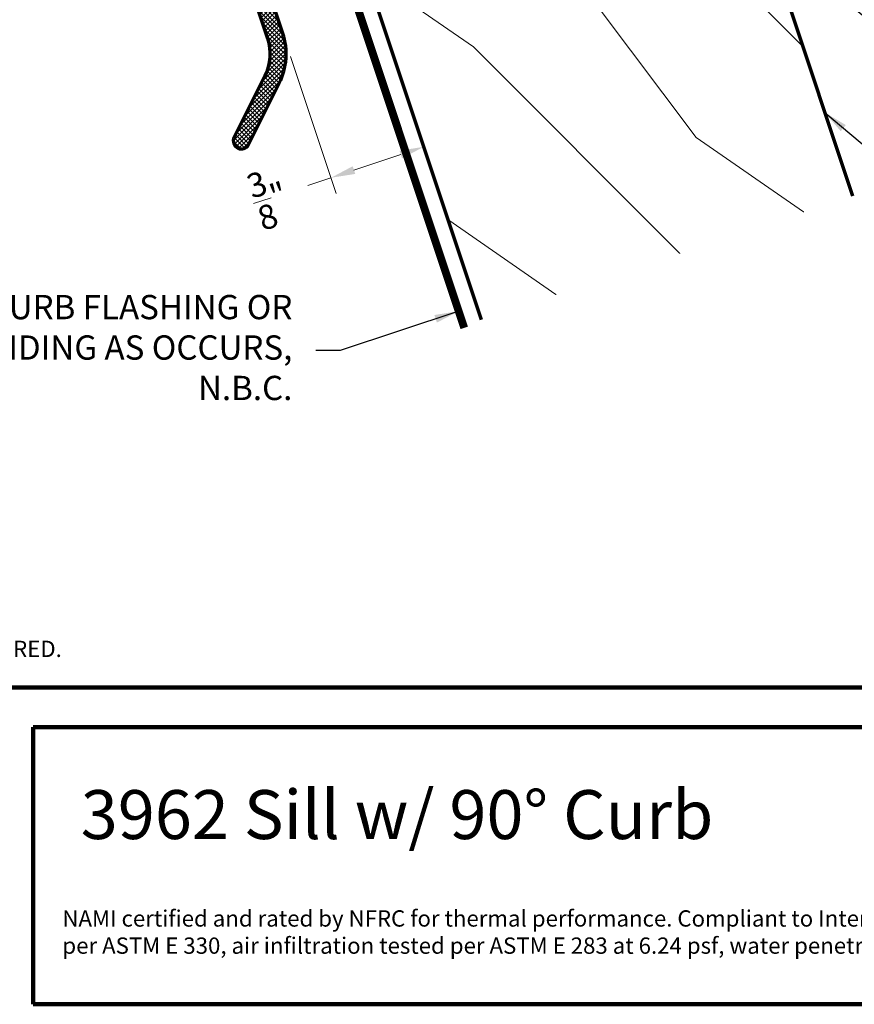
# Model space of a CAD drawing. Extents: x 1.1 to 8.9, y 2 to 12.
# Drawn here: x 3.1 to 6.3, y 2 to 5.8 of the extents above; entities that cross this region are included whole.
import ezdxf
from ezdxf.enums import TextEntityAlignment as Align

# ---------------------------------------------------------------- set-up
doc = ezdxf.new("R2010")
doc.units = 0
doc.header["$LTSCALE"] = 0.25
doc.header["$MEASUREMENT"] = 0
doc.header["$PDSIZE"] = 0.09300000000000001
doc.layers.get('0').update_dxf_attribs({"color": 6, "linetype": 'CONTINUOUS', "lineweight": 18})
doc.layers.get('DEFPOINTS').update_dxf_attribs({"linetype": 'CONTINUOUS', "lineweight": 18})
for name, color, linetype, lineweight in [('Border', 7, 'CONTINUOUS', 100), ('DIM', 3, 'CONTINUOUS', 18), ('DOUBLE', 7, 'CONTINUOUS', 70), ('HATCH', 1, 'CONTINUOUS', 9), ('TXT', 3, 'CONTINUOUS', 18)]:
    doc.layers.add(name, color=color, linetype=linetype, lineweight=lineweight)
doc.styles.add('FENTRON', font='romans')
doc.dimstyles.new('STANDARD$7', dxfattribs={"dimtxt": 0.09300000000000001, "dimasz": 0.09300000000000001, "dimexe": 0.063, "dimexo": 0.094, "dimgap": 0.09, "dimtad": 0, "dimtoh": 1, "dimdec": 4, "dimzin": 3, "dimdsep": 46, "dimlunit": 5, "dimtxsty": 'FENTRON', "dimcen": 0.09, "dimclrd": 256, "dimclrt": 256, "dimadec": 0, "dimazin": 0, "dimtfac": 1, "dimtdec": 4, "dimtofl": 0, "dimtmove": 0, "dimatfit": 3, "dimfxl": 1, "dimtolj": 1, "dimtzin": 0, "dimarcsym": 0})

# ---------------------------------------------------------------- blocks, each defined once
blk = doc.blocks.new('3962')
blk.add_lwpolyline([(0.1880000000000002, 0.7019999999999995), (1.228000000000001, 0.7020000000000004, 0.414213562373095), (1.268000000000001, 0.7420000000000004), (1.268, 0.7639999999999998), (0.1880000000000002, 0.7639999999999998, 0.414213562373095), (-0.06199999999999983, 0.5139999999999998), (-0.06199999999999983, -1.203287229840293, -0.198912367379658), (-0.1170639251369288, -1.336223304703363), (-0.3029203102167823, -1.522079689783217, 0.9999999999999999), (-0.2590796897832166, -1.565920310216784), (-0.07322330470336302, -1.38006392513693, 0.198912367379658), (0, -1.203287229840293), (0, 0), (2.018, -4.440892098500626e-16), (2.018, 0.3439999999999999, 0.9999999999999999), (1.956000000000001, 0.3439999999999999), (1.956, 0.07699999999999907), (1.970999999999999, 0.06199999999999983), (0, 0.06199999999999983), (0, 0.5139999999999998, -0.4142135623730948)], format="xyb", close=True)
at = {"layer": 'TXT', "style": 'FENTRON', "flags": 3}
for tag, p in [('DIE', (0.3733094333825169, 0.02935185991093858)), ('DRWGDATE', (1.039917877097546, 0.03388640361971706))]:
    blk.add_attdef(tag, text='', height=0.062, dxfattribs=at).set_placement(p, align=Align.MIDDLE)

msp = doc.modelspace()

# ---------------------------------------------------------------- hatches: boundary and pattern name
at = {"layer": 'HATCH'}
h = msp.add_hatch(dxfattribs=at)
h.set_pattern_fill('ANSI37', color=256, scale=0.094, style=0)
h.set_pattern_definition([(45, (0, 0), (-0.008308504678941933, 0.008308504678941933), []), (135, (0, 0), (-0.008308504678941933, -0.008308504678941933), [])])
edge = h.paths.add_edge_path()
edge.add_line((3.654905212365281, 7.580262588737836), (4.641564244823511, 7.909054245670594))
edge.add_arc((4.62891841186456, 7.947002669995911), 0.03999999999999957, 288.4299999999993, 378.4300000000005)
edge.add_line((4.666866836189876, 7.959648502954863), (4.659911628062452, 7.980520136333786))
edge.add_line((4.659911628062452, 7.980520136333786), (3.635304171278905, 7.639082646442077))
edge.add_arc((3.714340627272356, 7.401904994408849), 0.2499999999999996, 108.4299999999999, 198.43)
edge.add_line((3.477162975239128, 7.322868538415397), (4.02007616151668, 5.693659926254726))
edge.add_arc((3.841718567187693, 5.634224511347651), 0.1879999999999989, -26.57000000000022, 18.42999999999978, ccw=False)
edge.add_line((4.009863616537268, 5.550133831844933), (3.892297412424638, 5.315052187728576))
edge.add_arc((3.92002345779611, 5.301186171427596), 0.03100000000000024, 153.4299999999997, 333.4299999999997)
edge.add_line((3.947749503167583, 5.287320155126616), (4.065315707280213, 5.522401799242973))
edge.add_arc((3.841718567187693, 5.63422451134765), 0.2499999999999997, 333.43, 378.4299999999999)
edge.add_line((4.078896219220921, 5.713260967341101), (3.698481986465904, 6.854832326921455))
edge.add_line((3.698481986465904, 6.854832326921455), (5.612979993678125, 7.492814599700593))
edge.add_line((5.612979993678125, 7.492814599700593), (5.504225830231136, 7.819171048898316))
edge.add_arc((5.474815801379016, 7.809370528355128), 0.03099999999999998, 18.43000000000076, 198.4299999999992)
edge.add_line((5.445405772526896, 7.799570007811941), (5.529816707527901, 7.546264275440452))
edge.add_line((5.529816707527901, 7.546264275440452), (5.548789554009501, 7.536775803678065))
edge.add_line((5.548789554009501, 7.536775803678065), (3.678880945379528, 6.913652384625696))
edge.add_line((3.678880945379528, 6.913652384625696), (3.535983032943368, 7.342469579501773))
edge.add_arc((3.714340627272356, 7.401904994408848), 0.1879999999999998, 108.4299999999999, 198.4299999999998, ccw=False)
at = {"layer": 'TXT'}
h = msp.add_hatch(dxfattribs=at)
h.set_pattern_fill('WOOD1', color=256, angle=180, style=0)
h.set_pattern_definition([(325.2998999999998, (3.764522578640889, 4.679717686087972), (-2.845858779149, 2.21384005952114), [0.5, -4.5]), (314.9950999999999, (3.859448266696486, 5.343787798159861), (1.264857408131489, -0.63256357132852), [1.118034, -1.118034]), (306.8648999999999, (4.333803570762942, 5.501860710146763), (1.581000878595716, -1.581276309409451), [0.632456, -2.529822])])
h.paths.add_polyline_path([(5.516832604711848, 7.329016920855727), (4.093766692512471, 6.854798184895019), (4.839691516363327, 4.616379266808609), (6.262757428562706, 5.090598002769314)])

# ---------------------------------------------------------------- linework, layer by layer
at = {"layer": 'Border'}
for p, q in [((1.109935084156277, 3.205601797628038), (8.859935084156277, 3.205601797628037)), ((3.121663218626878, 3.053736925264179), (8.859935084156277, 3.053736925264179)), ((3.121663218626878, 1.991236925264161), (3.121663218626878, 3.053736925264179)), ((3.121663218626878, 1.991236925264161), (8.859935084156277, 1.991236925264161))]:
    msp.add_line(p, q, dxfattribs=at)
at = {"layer": 'DEFPOINTS', "color": 0, "linetype": 'ByBlock'}
for p in [(4.078896219220921, 5.713260967341103), (4.263334925967767, 5.159785500097398)]:
    msp.add_point(p, dxfattribs=at)
at = {"layer": 'DIM', "linetype": 'ByBlock'}
for p, q in [((4.108613926674458, 5.624082170176608), (4.283252112878117, 5.100016731785026)), ((4.530871317461244, 5.248938622458009), (4.351565012524127, 5.189187061726962)), ((4.263334925967767, 5.159785500097398), (4.175104839411405, 5.130383938467833))]:
    msp.add_line(p, q, dxfattribs=at)
for points in [[(4.525971057189652, 5.263643636884071), (4.53577157773284, 5.23423360803195), (4.619101404017607, 5.278340184087574)], [(4.346664752252535, 5.203892076153021), (4.356465272795722, 5.1744820473009), (4.263334925967767, 5.159785500097398)]]:
    msp.add_solid(points, dxfattribs=at)
at = {"layer": 'DOUBLE'}
for p, q in [((5.516832604711848, 7.329016920855727), (6.262757428562706, 5.090598002769314)), ((4.093766692512471, 6.854798184895019), (4.839691516363327, 4.616379266808609))]:
    msp.add_line(p, q, dxfattribs=at)
at = {"layer": 'DOUBLE', "const_width": 0.03}
msp.add_lwpolyline([(4.036657328353581, 6.798085754994228), (4.774313289251456, 4.584480569703919)], dxfattribs=at)

# ---------------------------------------------------------------- block references
at = {"layer": 'DOUBLE', "rotation": 18.42999999999995}
msp.add_blockref('3962', (3.698481986465904, 6.854832326921455), dxfattribs=at)

# ---------------------------------------------------------------- texts
at = {"layer": 'DIM', "linetype": 'ByBlock', "insert": (4.028800110628623, 5.081629736042158), "char_height": 0.09300000000000001, "attachment_point": 5, "rotation": 18.429999999999932, "style": 'FENTRON'}
msp.add_mtext('\\A1;{\\H1.000000x;\\S3/8;}"', dxfattribs=at)
at = {"layer": 'DIM', "insert": (4.11542521730709, 4.496970929015642), "char_height": 0.09300000000000001, "attachment_point": 6, "style": 'FENTRON'}
msp.add_mtext('CURB FLASHING OR\\PSIDING AS OCCURS,\\PN.B.C.', dxfattribs=at)
at = {"layer": 'DOUBLE', "style": 'FENTRON'}
msp.add_text('3962 Sill w/ 90%%D Curb', height=0.1875, dxfattribs=at).set_placement((3.304163218626877, 2.624806720816619))
at = {"layer": 'TXT', "style": 'FENTRON'}
msp.add_text('ACTUAL DESIGN AND MAKE-UP VARY AS REQUIRED.', height=0.0625, dxfattribs=at).set_placement((1.207592579438275, 3.322510646866599))
at = {"layer": 'TXT', "insert": (3.233707481763895, 2.351608240795727), "char_height": 0.0625, "width": 5.51088251294621, "attachment_point": 1, "style": 'FENTRON'}
msp.add_mtext('NAMI certified and rated by NFRC for thermal performance. Compliant to International Building Code; structural deflection limited to L/175 per ASTM E 330, air infiltration tested per ASTM E 283 at 6.24 psf, water penetration tested per ASTM E 331 at 6.24 psf. ', dxfattribs=at)

# ---------------------------------------------------------------- leaders
at = {"layer": 'DIM', "annotation_type": 0, "has_hookline": 1}
for points, hookline_direction, text_width in [([(4.764767256945008, 7.078400645446079), (6.815258796137865, 5.349968735785213), (6.908258796137865, 5.349968735785213)], 0, 1.470285714285715), ([(6.156291375643583, 5.410088143555638), (6.814940304552998, 4.854889643961194), (6.907940304552998, 4.854889643961194)], 0, 0.899), ([(4.752995986638341, 4.648450894763513), (4.29842521730709, 4.496970929015642), (4.20542521730709, 4.496970929015642)], 1, 1.372857142857143)]:
    msp.add_leader(points, dimstyle='STANDARD$7', dxfattribs=dict(at, hookline_direction=hookline_direction, text_width=text_width))

doc.saveas('drawing.dxf')
